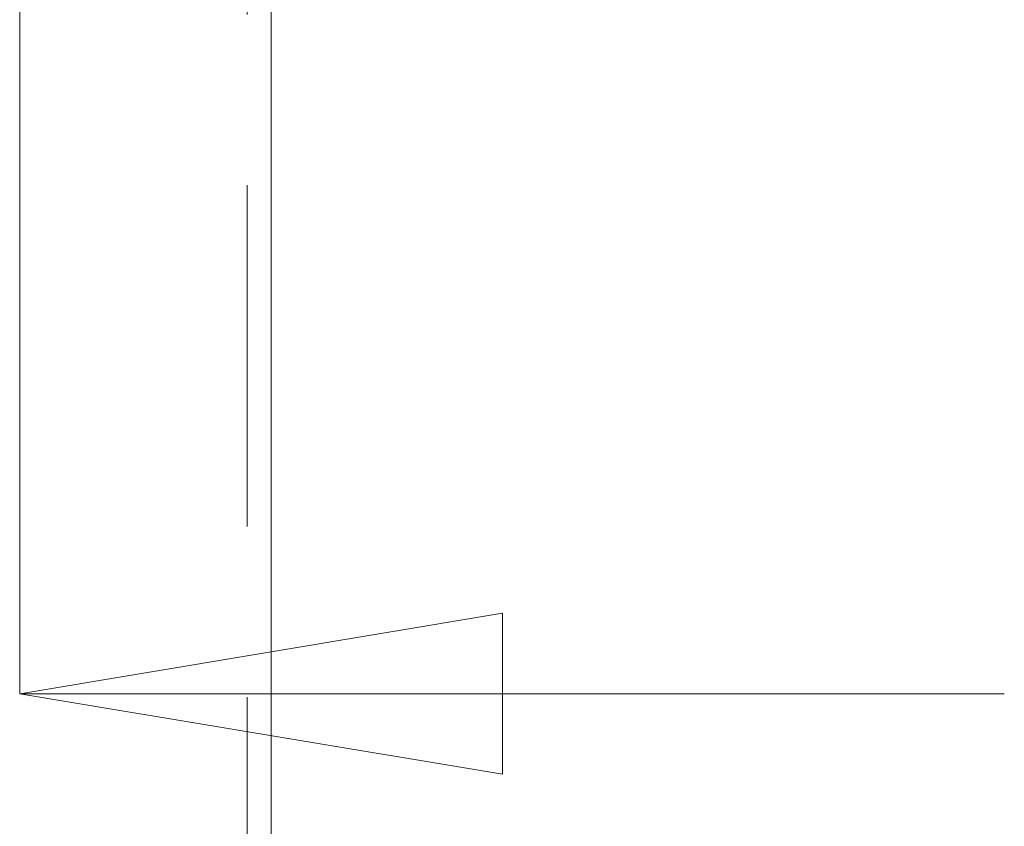
# Model space of a CAD drawing. Units: millimetres. Extents: x 12104 to 14633, y -2508 to -715.
# Drawn here: x 12677 to 12726, y -1813 to -1773 of the extents above; entities that cross this region are included whole.
import ezdxf

# ---------------------------------------------------------------- set-up
doc = ezdxf.new("R2010")
doc.units = ezdxf.units.MM
doc.header["$LTSCALE"] = 5
doc.linetypes.add('CENTER', pattern=[50.8, 31.75, -6.35, 6.35, -6.35])
doc.linetypes.add('HIDDEN', pattern=[9.525, 6.35, -3.175])
doc.layers.add('0-SF-CENTER', color=6, linetype='CENTER', lineweight=9)
doc.layers.add('0-SF-THICK LINER', color=7, linetype='Continuous', lineweight=18)
doc.layers.add('0-SF-HIDDEN', color=7, linetype='HIDDEN', lineweight=9, true_color=0x0080ff)

msp = doc.modelspace()

# ---------------------------------------------------------------- linework, layer by layer
at = {"layer": '0-SF-CENTER', "ltscale": 0.3}
msp.add_line((12676.727, -1806.217), (12676.727, -1694.064), dxfattribs=at)
at = {"layer": '0-SF-CENTER'}
for p, q in [((12676.727, -1806.217), (12700.727, -1802.217)), ((12700.727, -1802.217), (12700.727, -1810.217)), ((12700.727, -1806.217), (12676.727, -1806.217)), ((12700.727, -1810.217), (12676.727, -1806.217)), ((12725.674, -1806.217), (12700.727, -1806.217))]:
    msp.add_line(p, q, dxfattribs=at)
at = {"layer": '0-SF-CENTER', "flags": 128}
msp.add_lwpolyline([(12700.727, -1810.217), (12676.727, -1806.217), (12700.727, -1802.217), (12700.727, -1810.217)], dxfattribs=at)
at = {"layer": '0-SF-CENTER'}
msp.add_solid([(12700.727, -1810.217), (12676.727, -1806.217), (12700.727, -1802.217), (12700.727, -1810.217)], dxfattribs=at)
at = {"layer": '0-SF-HIDDEN', "ltscale": 0.534216}
msp.add_line((12688.027, -2179.542), (12688.027, -1753.742), dxfattribs=at)
at = {"layer": '0-SF-THICK LINER'}
msp.add_line((12689.227, -2180.742), (12689.227, -1753.742), dxfattribs=at)

doc.saveas('drawing.dxf')
